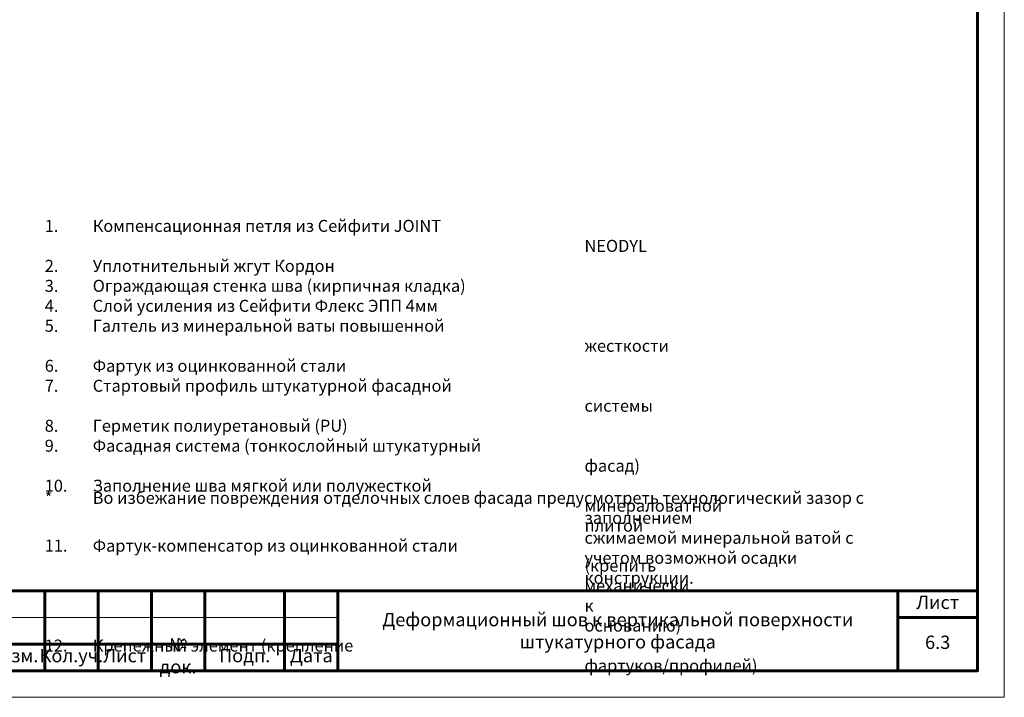
# Model space of a CAD drawing. Units: millimetres. Extents: x -8823 to 32277, y -26097 to 13139.
# Drawn here: x 15520 to 17367, y -8067 to -6795 of the extents above; entities that cross this region are included whole.
import ezdxf

# ---------------------------------------------------------------- set-up
doc = ezdxf.new("R2010")
doc.units = ezdxf.units.MM
doc.layers.get('0').update_dxf_attribs({"lineweight": 9})
for name, color, linetype, lineweight in [('Внутренняя рамка', 7, 'Continuous', 60), ('Граница чертежа на печать', 7, 'Continuous', 15), ('Флажок', 7, 'Continuous', 9)]:
    doc.layers.add(name, color=color, linetype=linetype, lineweight=lineweight)
doc.styles.add('GOST-2.304_Type-B', font='GOST_Common.ttf', dxfattribs={"height": 22.5})
doc.styles.add('GOST-2.304_Type-B_shrink', font='GOST_Common.ttf', dxfattribs={"width": 0.8})

# ---------------------------------------------------------------- blocks, each defined once
blk = doc.blocks.new('*T1113')
at = {"layer": 'Граница чертежа на печать', "color": 0, "linetype": 'Continuous', "lineweight": 60, "transparency": 16777216}
for p, q in [((0, 0), (1850, 0)), ((0, 0), (0, -150)), ((100, 0), (100, -150)), ((200, 0), (200, -150)), ((300, 0), (300, -150)), ((400, 0), (400, -150)), ((550, 0), (550, -150)), ((650, 0), (650, -150)), ((1700, 0), (1700, -150)), ((1850, 0), (1850, -150)), ((1700, -50), (1850, -50)), ((0, -100), (650, -100)), ((0, -150), (1850, -150))]:
    blk.add_line(p, q, dxfattribs=at)
at = {"layer": 'Граница чертежа на печать', "color": 0, "linetype": 'Continuous', "transparency": 16777216}
blk.add_line((0, -50), (650, -50), dxfattribs=at)
at = {"layer": 'Граница чертежа на печать', "color": 0, "linetype": 'Continuous', "transparency": 16777216, "char_height": 25, "attachment_point": 5}
for s, insert, width, style in [('Лист', (1775, -25), 130, 'GOST-2.304_Type-B'), ('{\\C256;Деформационный шов к вертикальной поверхности штукатурного фасада}', (1175, -75), 1034, 'GOST-2.304_Type-B'), ('№ док.', (350, -125), 90, 'GOST-2.304_Type-B_shrink'), ('6.3', (1775, -100), 130, 'GOST-2.304_Type-B'), ('Изм.', (50, -125), 80, 'GOST-2.304_Type-B'), ('Кол.уч.', (150, -125), 90, 'GOST-2.304_Type-B_shrink'), ('Лист', (250, -125), 80, 'GOST-2.304_Type-B'), ('Подп.', (475, -125), 130, 'GOST-2.304_Type-B'), ('Дата', (600, -125), 80, 'GOST-2.304_Type-B_shrink')]:
    blk.add_mtext(s, dxfattribs=dict(at, insert=insert, width=width, style=style))

msp = doc.modelspace()

# ---------------------------------------------------------------- linework, layer by layer
at = {"layer": 'Внутренняя рамка'}
msp.add_lwpolyline([(15466.777, -8016.63), (15466.777, -5146.63), (17316.777, -5146.63), (17316.777, -8016.63), (15466.777, -8016.63)], dxfattribs=at)
at = {"layer": 'Граница чертежа на печать', "color": 152, "true_color": 0x2776bb}
msp.add_lwpolyline([(15266.777, -8066.63), (15266.777, -5096.63), (17366.777, -5096.63), (17366.777, -8066.63), (15266.777, -8066.63)], dxfattribs=at)

# ---------------------------------------------------------------- block references
msp.add_blockref('*T1113', (15466.777, -7866.63))

# ---------------------------------------------------------------- texts
at = {"layer": 'Флажок'}
note = msp.add_mtext_static_columns([''] * 2, width=842.70796, gutter_width=14.584, height=0, dxfattribs=dict(at, insert=(15566.777, -7170.635), char_height=22.5, attachment_point=1, style='GOST-2.304_Type-B'))
for column, words in zip([note] + note.columns.linked_columns, ['\\pi-45,l45;1.^IКомпенсационная петля из Сейфити JOINT NEODYL\\P2.^IУплотнительный жгут Кордон{\\H1.41667x; }\\P3.^IОграждающая стенка шва (кирпичная кладка){\\H1.37778x; }\\P4.^IСлой усиления из Сейфити Флекс ЭПП 4мм{\\H1.34699x; }\\P5.^IГалтель из минеральной ваты повышенной жесткости{\\H1.301x; }\\P6.^IФартук из оцинкованной стали{\\H1.31633x; }\\P7.^IСтартовый профиль штукатурной фасадной системы{\\H1.31122x; }\\P8.^IГерметик полиуретановый (PU){\\H1.41293x; }\\P9.^IФасадная система (тонкослойный штукатурный фасад){\\H1.43527x; }\\P{\\H1.32783x; }\\P', '\\pi-45,l45;10.^IЗаполнение шва мягкой или полужесткой \\P\\pi0;минераловатной плитой{\\H1.41667x; }\\P\\pi-45;11.^IФартук-компенсатор из оцинкованной стали (крепить {\\H1.37778x; }\\P\\pi0;механически к основанию){\\H1.44699x; }\\P\\pi-45;12.^IКрепежный элемент (крепление фартуков/профилей){\\H1.42392x; }\\P']):
    column.text = words
at = {"layer": 'Флажок', "insert": (15566.777, -7681.029), "char_height": 22.5, "width": 1600, "attachment_point": 1, "style": 'GOST-2.304_Type-B'}
msp.add_mtext('\\pi-45,l45;*^IВо избежание повреждения отделочных слоев фасада предусмотреть технологический зазор с заполнением \\P\\pi0;сжимаемой минеральной ватой с учетом возможной осадки конструкции.{\\H1.41667x; }\\P', dxfattribs=at)

doc.saveas('drawing.dxf')
